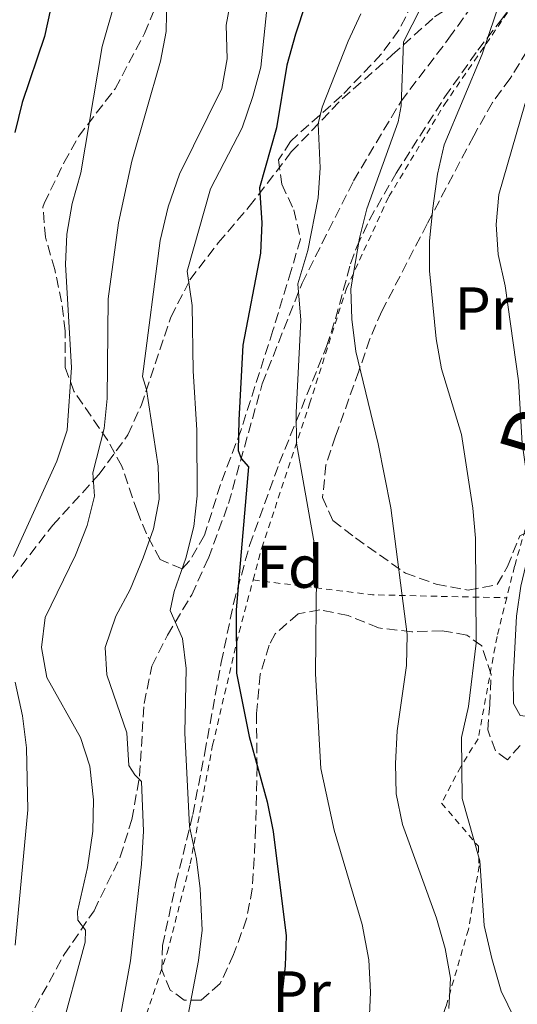
# Model space of a CAD drawing. Units: metres. Extents: x 589754 to 593173, y 4777605 to 4779967.
# Drawn here: x 591990 to 592072, y 4779501 to 4779664 of the extents above; entities that cross this region are included whole.
import ezdxf
from ezdxf.enums import TextEntityAlignment as Align

# ---------------------------------------------------------------- set-up
doc = ezdxf.new("R2010")
doc.units = ezdxf.units.M
doc.header["$MEASUREMENT"] = 0
doc.linetypes.add('DGN Style 2', pattern=[1.7399219301090239, 1.043953158065414, -0.6959687720436097])
doc.linetypes.add('DGN Style 3', pattern=[2.435890702152634, 1.739921930109024, -0.6959687720436097])
for name, color, linetype, lineweight in [('Curva de nivel directora', 30, 'Continuous', 30), ('Curva de nivel intermedia', 30, 'Continuous', 0), ('Etiqueta de uso rústico', 92, 'Continuous', 0), ('Etiqueta de zona arbolada', 92, 'Continuous', 0), ('Senda', 7, 'DGN Style 3', 0), ('Tela metálica o alambrada', 7, 'DGN Style 2', 0), ('Zona arbolada', 92, 'DGN Style 3', 0)]:
    doc.layers.add(name, color=color, linetype=linetype, lineweight=lineweight)
doc.styles.add('Style-Arial', font='arial.ttf')

msp = doc.modelspace()

# ---------------------------------------------------------------- linework, layer by layer
at = {"layer": 'Curva de nivel directora', "color": 30, "linetype": 'Continuous', "lineweight": 30, "flags": 128}
for points, elevation in [([(591984.4600000005, 4779754.42), (591996.0199999987, 4779767.560000001), (592007.8000000003, 4779779.95), (592011.5599999999, 4779783.810000001), (592019.3899999998, 4779790.890000002), (592023.9999999988, 4779793.100000001), (592025.6399999993, 4779791.62), (592026.0300000005, 4779788.740000002), (592025.38, 4779783.790000001), (592023.5800000007, 4779778.590000002), (592022.1700000003, 4779773.310000002), (592019.7099999995, 4779762), (592016.73, 4779751.680000001), (592013.1799999982, 4779741.76), (592007.4400000004, 4779719.770000001), (591999.519999999, 4779687.87), (591997.4499999993, 4779676.650000001), (591994.0699999996, 4779661.27), (591990.3799999993, 4779650.33), (591989.1700000003, 4779645.359999999)], 400), ([(592037.3600000006, 4779666.650000001), (592035.6799999997, 4779661.650000001), (592034.229999999, 4779656.53), (592032.5599999995, 4779646.11), (592029.7099999996, 4779636.199999999), (592030.0800000007, 4779630.380000001), (592029.8599999994, 4779625.380000001), (592026.9699999993, 4779610.09), (592026.2800000008, 4779597.689999999), (592026.1899999991, 4779592.689999999), (592026.6699999997, 4779591.310000001), (592027.9199999992, 4779589.970000002), (592025.8699999995, 4779566.28), (592025.9299999999, 4779555.789999999), (592027.9900000007, 4779545.279999999), (592030.959999999, 4779534.449999999), (592031.9600000004, 4779529.560000001), (592034.1199999996, 4779512.260000001), (592033.99, 4779507.260000001), (592033.3399999995, 4779501.840000001), (592032.1999999996, 4779496.570000002)], 375)]:
    msp.add_lwpolyline(points, dxfattribs=dict(at, elevation=elevation))
at = {"layer": 'Curva de nivel intermedia', "color": 30, "linetype": 'Continuous', "lineweight": 0, "flags": 128}
for points, elevation in [([(592005.7999999998, 4779494.16), (592008.3300000001, 4779508.09), (592010.1400000006, 4779524.119999998), (592010.5099999993, 4779529.599999999), (592010.1600000006, 4779537.810000001), (592009.07, 4779538.929999999), (592008.0400000017, 4779540.48), (592007.730000001, 4779545.889999999), (592004.4299999997, 4779555.5), (592004.1700000004, 4779560.029999999), (592005.9299999995, 4779565.220000002), (592008.300000001, 4779569.640000001), (592010.4600000002, 4779574.890000001), (592012.1299999999, 4779579.699999998), (592013.1200000001, 4779584.600000001), (592012.9300000002, 4779590.060000001), (592011.01, 4779602.77), (592010.3200000017, 4779604.939999999), (592013.280000001, 4779627.449999998), (592014.5999999997, 4779633.05), (592016.4500000004, 4779638.449999998), (592023.4900000013, 4779652.63), (592024.3699999999, 4779657.55), (592024.2100000011, 4779663.109999998), (592027.070000002, 4779678.690000001)], 385), ([(592008.2000000004, 4779675.429999999), (592003.6500000019, 4779659.590000001), (592000.1100000013, 4779638.67), (591998.6800000007, 4779633.56), (591997.78, 4779628.479999999), (591997.6000000011, 4779623.479999999), (591998.5600000002, 4779606.4), (591997.8400000003, 4779596.02), (591996.1500000006, 4779590.92), (591988.9600000001, 4779575.08)], 395.0000000000002), ([(592071.8099999992, 4779550.769999999), (592071.730000001, 4779554.710000001), (592072.3099999998, 4779565.220000002), (592073.0099999995, 4779570.17), (592075.1799999998, 4779579.260000001), (592075.4700000006, 4779584.260000001), (592073.9700000007, 4779588.890000001), (592073.2100000007, 4779593.829999999), (592072.6400000007, 4779604.209999999), (592070.4200000011, 4779619.970000001), (592069.240000001, 4779625.109999998), (592068.9100000003, 4779630.100000001), (592069.3700000006, 4779635.079999999), (592073.6700000011, 4779649.970000001), (592077.280000001, 4779659.760000001), (592084.3200000017, 4779676.12)], 355.0000000000002), ([(591996.5900000009, 4779495.52), (592000.820000002, 4779511.190000001), (592000.8800000002, 4779513.210000001), (591999.5999999995, 4779514.84), (591999.5700000004, 4779516.26), (592001.2100000011, 4779523.550000001), (592002.0800000007, 4779529.599999999), (592002.2400000015, 4779534.779999998), (592001.6300000013, 4779540.34), (592000.0700000012, 4779545.09), (591994.49, 4779555.029999998), (591993.6000000002, 4779560.009999999), (591994.2199999995, 4779564.970000001), (591999.2400000019, 4779575.329999999), (592001.1500000006, 4779580.230000001), (592002.3600000021, 4779585.080000001), (592002.1100000017, 4779588.970000001), (592004.0000000005, 4779596.289999999), (592004.49, 4779601.259999999), (592004.6200000019, 4779617.8), (592006.3400000008, 4779630.399999999), (592008.5900000016, 4779640.599999998), (592013.3100000002, 4779657.189999999), (592014.2700000012, 4779662.099999999), (592014.3700000017, 4779667.859999998)], 390.0000000000002), ([(592031.110000001, 4779667.439999999), (592029.9199999997, 4779656.15), (592028.63, 4779651.32), (592026.8600000021, 4779646.13), (592021.5800000002, 4779636.039999999), (592017.7100000011, 4779622.399999999), (592018.5800000007, 4779616.710000001), (592018.7400000015, 4779605.84), (592019.3400000005, 4779596.009999999), (592019.3800000009, 4779585.140000002), (592018.8399999999, 4779580.060000001), (592017.51, 4779574.83), (592015.570000002, 4779569.32), (592014.9300000005, 4779566.16), (592016.9500000011, 4779561.509999999), (592017.5600000013, 4779556.54), (592017.3300000011, 4779545.909999999), (592018.1300000013, 4779530.390000001), (592019.2900000014, 4779524.979999999), (592019.9100000005, 4779520.02), (592020.2200000013, 4779513.199999999), (592019.6, 4779508.15), (592017.6300000006, 4779497.739999998)], 380.0000000000002), ([(592064.3200000013, 4779550.25), (592065.5900000009, 4779560.749999999), (592065.5000000015, 4779578.140000001), (592065.0400000011, 4779583.119999998), (592063.1600000013, 4779595.34), (592059.870000001, 4779606.21), (592059.0100000006, 4779611.140000001), (592057.8700000006, 4779622.41), (592057.8900000007, 4779627.41), (592058.4500000018, 4779632.8), (592059.2100000017, 4779638.430000001), (592060.2900000013, 4779643.31), (592066.5900000001, 4779658.300000001), (592069.810000001, 4779667.850000001)], 360), ([(592061.0600000002, 4779500.230000001), (592061.3500000008, 4779505.220000001), (592060.4600000011, 4779510.17), (592059.0599999997, 4779515.199999998), (592053.4200000004, 4779530.689999999), (592052.380000001, 4779535.759999999), (592052.2400000002, 4779540.810000001), (592052.5199999996, 4779546.230000001), (592054.0799999997, 4779557.060000001), (592054.1800000003, 4779562.189999998), (592051.4800000002, 4779583.17), (592049.4000000015, 4779593.76), (592045.6799999999, 4779609.04), (592045.0400000007, 4779614.429999999), (592044.8300000007, 4779619.42), (592046.3000000013, 4779627.829999999), (592047.5000000016, 4779632.690000001), (592052.6700000016, 4779647.13), (592053.1800000012, 4779649.76), (592053.5900000002, 4779660.359999999), (592056.4600000002, 4779665.999999999)], 365.0000000000002), ([(592047.9100000006, 4779497.909999998), (592048.1200000008, 4779502.909999999), (592047.8400000014, 4779508.3), (592046.7000000014, 4779514.109999999), (592042.1100000005, 4779529.76), (592039.8700000007, 4779539.98), (592038.97, 4779555.65), (592039.150000001, 4779572.019999999), (592038.8499999993, 4779577.019999999), (592035.8400000007, 4779593.890000001), (592035.7699999993, 4779598.949999998), (592036.5600000004, 4779614.259999999), (592036.0900000011, 4779620.27), (592037.7400000006, 4779625.789999999), (592039.4500000007, 4779634.529999999), (592039.740000001, 4779639.519999999), (592039.4200000014, 4779646.759999998), (592040.100000001, 4779649.539999999), (592044.3900000004, 4779660.470000002), (592046.5200000004, 4779664.990000002)], 370.0000000000002), ([(591989.2100000003, 4779554.28), (591990.4300000007, 4779548.699999998), (591991.1000000013, 4779543.399999999), (591991.3200000003, 4779533.15), (591989.2100000003, 4779510.71)], 395.0000000000002), ([(592071.9500000001, 4779498.57), (592069.7800000019, 4779503.069999999), (592068.2100000005, 4779508.49), (592066.9500000001, 4779513.939999999), (592066.2300000002, 4779524.699999999), (592063.310000001, 4779535.010000001), (592063.2100000004, 4779545.100000001), (592064.3200000013, 4779550.25)], 360), ([(592087.6900000002, 4779496.76), (592085.0199999991, 4779501.039999999), (592081.2999999998, 4779513.199999999), (592081.0100000014, 4779514.859999998), (592082.3000000011, 4779517.909999999), (592083.3700000017, 4779526.650000001), (592082.8800000001, 4779531.650000001), (592081.5700000003, 4779536.470000001), (592078.9900000008, 4779543.34), (592076.9099999999, 4779546.91), (592075.570000001, 4779548.41), (592072.9100000011, 4779548.770000001), (592071.8099999992, 4779550.769999999)], 355.0000000000002)]:
    msp.add_lwpolyline(points, dxfattribs=dict(at, elevation=elevation))
at = {"layer": 'Senda', "color": 7, "linetype": 'DGN Style 3', "lineweight": 0}
for points in [[(591940.8900000001, 4779486.690000001, 416.8300000000017), (591945.8500000001, 4779494.130000001, 416.3000000000029), (591951.010000001, 4779501.310000001, 414.9199999999982), (591964.7999999999, 4779521.670000001, 409.3399999999966), (591972.0699999987, 4779532.910000003, 405.3300000000019), (591981.9400000015, 4779552.34, 399.7899999999936), (591982.7199999995, 4779557.57, 398.3800000000048), (591982.9200000005, 4779560.910000003, 397.7299999999959), (591984.0499999993, 4779564.930000001, 396.429999999993), (591987.2099999998, 4779569.570000002, 395.2799999999988), (591995.4499999988, 4779580.270000001, 392.8399999999965), (592003.1000000021, 4779588.660000001, 389.4400000000024), (592007.920000001, 4779595.240000002, 386.9900000000054), (592010.0899999992, 4779600.09, 385.9600000000065), (592015.0399999978, 4779614.779999999, 381.6399999999994), (592018.1900000017, 4779620.92, 379.8800000000048), (592022.8799999988, 4779627.050000001, 378.1600000000034), (592027.9999999997, 4779633.060000001, 375.800000000003), (592034.9800000001, 4779642.130000002, 371.9400000000023), (592043.4200000024, 4779650.940000001, 368.2700000000042), (592051.7100000004, 4779658.189999999, 365.2100000000065), (592058.7199999979, 4779664.500000001, 364.300000000003), (592067.6000000003, 4779670.08, 361.0099999999949)], [(591985.2800000008, 4779485.15, 394.8300000000019), (591991.3200000003, 4779498.199999999, 393.3099999999977), (591997.3500000008, 4779509.140000001, 391.1699999999984), (592002.2999999997, 4779516.410000001, 389.4799999999959), (592006.6499999971, 4779525.33, 387.0399999999937), (592008.5699999993, 4779531.540000002, 386.1999999999972), (592009.85, 4779538.740000002, 385.0500000000029), (592010.5799999987, 4779550.76, 382.5299999999988), (592011.8999999975, 4779556.939999999, 381.5399999999937), (592014.4699999979, 4779562.080000001, 380.5099999999949), (592018.489999999, 4779568.770000001, 379.2799999999988), (592021.2499999994, 4779574.840000002, 378.2899999999937), (592024.5799999976, 4779583.86, 376.5700000000071), (592030.1700000024, 4779603.720000003, 372.4100000000035), (592036.7699999983, 4779620.400000001, 369.8099999999976), (592045.2999999999, 4779637.340000002, 366.979999999996), (592053.1599999989, 4779650.540000003, 365.0700000000071), (592061.0899999993, 4779660.949999999, 363.2400000000052), (592067.6000000003, 4779670.08, 361.0099999999949)]]:
    msp.add_polyline3d(points, dxfattribs=at)
at = {"layer": 'Tela metálica o alambrada', "color": 7, "linetype": 'DGN Style 2', "lineweight": 0, "extrusion": (0.3567978747269311, 0.2009831202872932, 0.9123053556512362), "elevation": 1172188.814059025, "flags": 128}
msp.add_lwpolyline([(3873777.752092092, -2610482.395480711), (3873765.905856694, -2610499.953023445), (3873754.563792622, -2610520.929281038)], dxfattribs=at)
at = {"layer": 'Tela metálica o alambrada', "color": 7, "linetype": 'DGN Style 2', "lineweight": 0}
for points in [[(592028.6600000003, 4779571.210000001, 373.8999999999942), (592030.0899999999, 4779576.529999999, 373.4499999999971), (592038.0099999999, 4779600.369999999, 369.0299999999988), (592044.1100000005, 4779619.480000001, 366.2899999999936), (592051.1600000003, 4779634.75, 363.9799999999959), (592060.3600000005, 4779650.01, 361.75), (592072.6600000003, 4779667.890000001, 359.9900000000052), (592083.2000000002, 4779679.470000001, 357.1900000000023), (592090.79, 4779685.529999999, 354.7299999999959), (592098.9000000004, 4779679.52, 352.2599999999948), (592103.4600000001, 4779667.619999999, 350.1100000000006), (592097.4299999997, 4779651.689999999, 348.820000000007), (592092.5899999999, 4779638.34, 348.3899999999995), (592087.5700000003, 4779620.730000001, 349.4900000000052), (592082.5300000003, 4779604.34, 351.7200000000012), (592078.8300000001, 4779597.029999999, 352.5800000000018), (592075.6799999997, 4779586.279999999, 354.929999999993), (592071.9699999997, 4779573.480000001, 357.0200000000041), (592070.6699999999, 4779568.26, 358.1199999999953)], [(592070.6699999999, 4779568.26, 358.1199999999953), (592069.0700000003, 4779561.850000001, 359.4700000000012), (592065.9500000002, 4779544.91, 360.0200000000041), (592063.0700000003, 4779540.279999999, 360.6499999999942), (592059.8799999999, 4779534.25, 362.3699999999953), (592065.9800000004, 4779527.100000001, 360.8000000000029), (592066.0999999996, 4779523.850000001, 361.1199999999953), (592064.3300000001, 4779513.310000001, 362.9199999999983), (592060.6100000005, 4779500.52, 365.3399999999965), (592055.5199999996, 4779487.039999999, 367.3800000000047), (592048.6299999999, 4779477.74, 367.070000000007), (592040.7599999999, 4779469.74, 367.4600000000065), (592018.7800000003, 4779449.41, 372.1600000000035), (592008.7100000001, 4779440.350000001, 374.8000000000029), (592002.9100000003, 4779443.970000001, 379.2799999999988), (591995.5, 4779446.57, 385.2299999999959), (591990, 4779447.789999999, 387.1100000000006), (591999.54, 4779468.74, 386.0099999999948), (592008.7400000002, 4779492.67, 383.820000000007), (592014.4199999999, 4779509.430000001, 382.25), (592018.2300000004, 4779524.16, 380.9199999999983), (592021.9500000002, 4779543.84, 377.2299999999959), (592026.3399999999, 4779562.57, 374.6300000000047), (592028.6600000003, 4779571.210000001, 373.8999999999942)]]:
    msp.add_polyline3d(points, dxfattribs=at)
at = {"layer": 'Zona arbolada', "color": 92, "linetype": 'DGN Style 3', "lineweight": 0}
for points in [[(592072.9199999999, 4779543.789999999, 362.3500000000058), (592070.7999999998, 4779541.439999999, 362.3500000000058), (592068.79, 4779542.91, 362.3500000000058), (592067.54, 4779546.359999999, 362.6600000000035), (592067.8600000005, 4779550.52, 363.2899999999936), (592068.0800000001, 4779555.560000001, 364.6999999999971), (592066.54, 4779560.279999999, 365.1300000000047), (592064.0899999999, 4779562.08, 365.7899999999936), (592059.9900000002, 4779562.789999999, 366.7299999999959), (592054.9500000002, 4779562.630000001, 368.7700000000041), (592049.4199999999, 4779563.27, 372.3699999999953), (592044.3799999999, 4779565.34, 375.179999999993), (592039.6900000004, 4779566.24, 377.0599999999977), (592036.0999999996, 4779565.609999999, 378), (592032.3099999996, 4779562.300000001, 377.9499999999971), (592031.3099999996, 4779560.430000001, 378), (592029.8499999996, 4779555.59, 378.8099999999977), (592029.2100000001, 4779549.109999999, 380.3500000000058), (592029.3099999996, 4779540.41, 383.8000000000029), (592029.0700000003, 4779530.039999999, 384.7299999999959), (592028.8399999999, 4779525.039999999, 384.7299999999959), (592028.5199999996, 4779520.050000001, 385.1900000000023), (592027.5800000001, 4779515.07, 386.0200000000041), (592025.4299999997, 4779509.140000001, 386.4600000000065), (592023.2000000002, 4779504.33, 387.2400000000052), (592020.0599999996, 4779501.609999999, 387.3999999999942), (592017.25, 4779501.600000001, 387.2400000000052), (592014.9400000004, 4779503.279999999, 386.929999999993), (592013.5099999999, 4779506.600000001, 386.4600000000065), (592013.6500000004, 4779510.65, 385.8300000000018), (592015.8799999999, 4779521.02, 383.570000000007), (592018.6699999999, 4779532.380000001, 383.179999999993), (592020.6500000004, 4779542.560000001, 381.3600000000006), (592023.3799999999, 4779557.550000001, 381.1300000000047), (592025.4100000003, 4779567.32, 380.179999999993), (592028.0800000001, 4779576.939999999, 378.5599999999977), (592032.9900000002, 4779590.58, 375.8099999999977), (592040.8300000001, 4779609.9, 373.6199999999953), (592042.3099999996, 4779614.480000001, 372.2899999999936), (592044.7999999998, 4779623.59, 368.7700000000041), (592045.8499999996, 4779626.430000001, 368.1399999999995), (592047.9299999997, 4779630.890000001, 367.5200000000041), (592052.3499999996, 4779638.609999999, 366.4199999999983), (592060.4199999999, 4779651.230000001, 364.5299999999988), (592065.9000000004, 4779659, 363.2899999999936), (592069.6500000004, 4779663.850000001, 361.7200000000012), (592073.2000000002, 4779668.470000001, 361.0899999999965)], [(592072.9199999999, 4779543.789999999, 362.3500000000058), (592070.7999999998, 4779541.439999999, 362.3500000000058), (592068.79, 4779542.91, 362.3500000000058), (592067.54, 4779546.359999999, 362.6600000000035), (592067.8600000005, 4779550.52, 363.2899999999936), (592068.0800000001, 4779555.560000001, 364.6999999999971), (592066.54, 4779560.279999999, 365.1300000000047), (592064.0899999999, 4779562.08, 365.7899999999936), (592059.9900000002, 4779562.789999999, 366.7299999999959), (592054.9500000002, 4779562.630000001, 368.7700000000041), (592049.4199999999, 4779563.27, 372.3699999999953), (592044.3799999999, 4779565.34, 375.179999999993), (592039.6900000004, 4779566.24, 377.0599999999977), (592036.0999999996, 4779565.609999999, 378), (592032.3099999996, 4779562.300000001, 377.9499999999971), (592031.3099999996, 4779560.430000001, 378), (592029.8499999996, 4779555.59, 378.8099999999977), (592029.2100000001, 4779549.109999999, 380.3500000000058), (592029.3099999996, 4779540.41, 383.8000000000029), (592029.0700000003, 4779530.039999999, 384.7299999999959), (592028.8399999999, 4779525.039999999, 384.7299999999959), (592028.5199999996, 4779520.050000001, 385.1900000000023), (592027.5800000001, 4779515.07, 386.0200000000041), (592025.4299999997, 4779509.140000001, 386.4600000000065), (592023.2000000002, 4779504.33, 387.2400000000052), (592020.0599999996, 4779501.609999999, 387.3999999999942), (592017.25, 4779501.600000001, 387.2400000000052), (592014.9400000004, 4779503.279999999, 386.929999999993), (592013.5099999999, 4779506.600000001, 386.4600000000065), (592013.6500000004, 4779510.65, 385.8300000000018), (592015.8799999999, 4779521.02, 383.570000000007), (592018.6699999999, 4779532.380000001, 383.179999999993), (592020.6500000004, 4779542.560000001, 381.3600000000006), (592023.3799999999, 4779557.550000001, 381.1300000000047), (592025.4100000003, 4779567.32, 380.179999999993), (592028.0800000001, 4779576.939999999, 378.5599999999977), (592032.9900000002, 4779590.58, 375.8099999999977), (592040.8300000001, 4779609.9, 373.6199999999953), (592042.3099999996, 4779614.480000001, 372.2899999999936), (592044.7999999998, 4779623.59, 368.7700000000041), (592045.8499999996, 4779626.430000001, 368.1399999999995), (592047.9299999997, 4779630.890000001, 367.5200000000041), (592052.3499999996, 4779638.609999999, 366.4199999999983), (592060.4199999999, 4779651.230000001, 364.5299999999988), (592065.9000000004, 4779659, 363.2899999999936), (592069.6500000004, 4779663.850000001, 361.7200000000012), (592073.2000000002, 4779668.470000001, 361.0899999999965)], [(592055.04, 4779666.699999999, 372.1300000000047), (592052.8099999996, 4779662.300000001, 373.0399999999936), (592049.9000000004, 4779658.34, 373.929999999993), (592043.3499999996, 4779651.460000001, 375.5800000000018), (592036.0199999996, 4779644.939999999, 377.5399999999936), (592034.8600000005, 4779643.84, 377.6900000000023), (592032.8899999997, 4779640.810000001, 377.1399999999995), (592033.3899999997, 4779636.77, 376.4400000000023), (592035.4100000003, 4779632.539999999, 376.0500000000029), (592036.5099999999, 4779627.680000001, 375.3000000000029), (592034.9699999997, 4779622.49, 375.0899999999965), (592031.9400000004, 4779612.550000001, 376.1699999999983), (592026.6600000003, 4779596.100000001, 379.1900000000023), (592023.2400000002, 4779587.029999999, 381.2899999999936), (592020.6200000001, 4779578.609999999, 383.9499999999971), (592018.0800000001, 4779574.32, 384.9199999999983), (592016.9000000004, 4779573.050000001, 385.3600000000006), (592013.2699999996, 4779574.619999999, 387.5500000000029), (592011.0099999999, 4779578.83, 389.1499999999942), (592009.4800000004, 4779582.529999999, 390.2899999999936), (592006.9000000004, 4779590.050000001, 392.1699999999983), (592004.5899999999, 4779594.310000001, 393.2700000000041), (591998.9800000004, 4779602.480000001, 395.3399999999965), (591997.5300000003, 4779606.42, 396.0899999999965), (591997.5300000003, 4779612.470000001, 396.7100000000065), (591996.9199999999, 4779617.27, 397.0200000000041), (591995.7800000003, 4779622.66, 397.8099999999977), (591994.25, 4779627.980000001, 398.429999999993), (591993.8300000001, 4779633, 398.5099999999948), (591994.0199999996, 4779633.609999999, 398.5099999999948), (591997.3200000003, 4779640.33, 398.5099999999948), (591999.7100000001, 4779644.67, 397.8500000000058), (592005.7999999998, 4779652.59, 394.25), (592010.6699999999, 4779661.76, 393.6300000000047), (592012.5999999996, 4779666.380000001, 393.3899999999995)], [(592016.9000000004, 4779573.050000001, 385.3600000000006), (592013.2699999996, 4779574.619999999, 387.5500000000029), (592011.0099999999, 4779578.83, 389.1499999999942), (592009.4800000004, 4779582.529999999, 390.2899999999936), (592006.9000000004, 4779590.050000001, 392.1699999999983), (592004.5899999999, 4779594.310000001, 393.2700000000041), (591998.9800000004, 4779602.480000001, 395.3399999999965), (591997.5300000003, 4779606.42, 396.0899999999965), (591997.5300000003, 4779612.470000001, 396.7100000000065), (591996.9199999999, 4779617.27, 397.0200000000041), (591995.7800000003, 4779622.66, 397.8099999999977), (591994.25, 4779627.980000001, 398.429999999993), (591993.8300000001, 4779633, 398.5099999999948), (591994.0199999996, 4779633.609999999, 398.5099999999948), (591997.3200000003, 4779640.33, 398.5099999999948), (591999.7100000001, 4779644.67, 397.8500000000058), (592005.7999999998, 4779652.59, 394.25), (592010.6699999999, 4779661.76, 393.6300000000047), (592012.5999999996, 4779666.380000001, 393.3899999999995)], [(592055.04, 4779666.699999999, 372.1300000000047), (592052.8099999996, 4779662.300000001, 373.0399999999936), (592049.9000000004, 4779658.34, 373.929999999993), (592043.3499999996, 4779651.460000001, 375.5800000000018), (592036.0199999996, 4779644.939999999, 377.5399999999936), (592034.8600000005, 4779643.84, 377.6900000000023), (592032.8899999997, 4779640.810000001, 377.1399999999995), (592033.3899999997, 4779636.77, 376.4400000000023), (592035.4100000003, 4779632.539999999, 376.0500000000029), (592036.5099999999, 4779627.680000001, 375.3000000000029), (592034.9699999997, 4779622.49, 375.0899999999965), (592031.9400000004, 4779612.550000001, 376.1699999999983), (592026.6600000003, 4779596.100000001, 379.1900000000023), (592023.2400000002, 4779587.029999999, 381.2899999999936), (592020.6200000001, 4779578.609999999, 383.9499999999971), (592018.0800000001, 4779574.32, 384.9199999999983), (592016.9000000004, 4779573.050000001, 385.3600000000006)], [(592076.8700000001, 4779664.369999999, 360.3000000000029), (592074.0700000003, 4779658.859999999, 361.8800000000047), (592071.2400000002, 4779654.310000001, 362.3500000000058), (592068.3200000003, 4779650.300000001, 363.1199999999953), (592065.2000000002, 4779644.810000001, 364.5399999999936), (592057.5, 4779630.220000001, 365.1199999999953), (592049.9800000004, 4779615.730000001, 368.4499999999971), (592048, 4779611.16, 368.8899999999995), (592046.1600000003, 4779605.800000001, 369), (592042.3200000003, 4779595.02, 371.1100000000006), (592040.7199999997, 4779590.300000001, 371.5599999999977), (592040.1799999997, 4779584.890000001, 371.7299999999959), (592041.8799999999, 4779581.09, 371.5800000000018), (592045.6200000001, 4779578.17, 370.4900000000052), (592053.8899999997, 4779572.350000001, 366.7100000000065), (592058.9699999997, 4779570.52, 365.9900000000052), (592064.2999999998, 4779569.51, 365.5), (592069.0899999999, 4779570.449999999, 363.820000000007), (592070.8099999996, 4779573.430000001, 363.4400000000023), (592072.8300000001, 4779578.5, 362.3500000000058), (592075.0700000003, 4779579.600000001, 361.8800000000047), (592075.5499999998, 4779576.869999999, 361.8800000000047), (592074.7800000003, 4779566.25, 361.8800000000047), (592074.8099999996, 4779565.050000001, 361.8800000000047)], [(592074.0700000003, 4779658.859999999, 361.8800000000047), (592071.2400000002, 4779654.310000001, 362.3500000000058), (592068.3200000003, 4779650.300000001, 363.1199999999953), (592065.2000000002, 4779644.810000001, 364.5399999999936), (592057.5, 4779630.220000001, 365.1199999999953), (592049.9800000004, 4779615.730000001, 368.4499999999971), (592048, 4779611.16, 368.8899999999995), (592046.1600000003, 4779605.800000001, 369), (592042.3200000003, 4779595.02, 371.1100000000006), (592040.7199999997, 4779590.300000001, 371.5599999999977), (592040.1799999997, 4779584.890000001, 371.7299999999959), (592041.8799999999, 4779581.09, 371.5800000000018), (592045.6200000001, 4779578.17, 370.4900000000052), (592053.8899999997, 4779572.350000001, 366.7100000000065), (592058.9699999997, 4779570.52, 365.9900000000052), (592064.2999999998, 4779569.51, 365.5), (592069.0899999999, 4779570.449999999, 363.820000000007), (592070.8099999996, 4779573.430000001, 363.4400000000023), (592072.8300000001, 4779578.5, 362.3500000000058)]]:
    msp.add_polyline3d(points, dxfattribs=at)

# ---------------------------------------------------------------- texts
at = {"color": 7, "linetype": 'Continuous', "lineweight": 0, "style": 'Style-Arial'}
msp.add_text('Domiñazpiko', height=9, rotation=73.32423, dxfattribs=at).set_placement((592088.8054584485, 4779626.534601743, 349.9900000000052), align=Align.CENTER)
at = {"layer": 'Etiqueta de uso rústico', "color": 92, "linetype": 'Continuous', "lineweight": 0, "style": 'Style-Arial'}
for p in [(592066.8754566077, 4779616.190010001, 357.8500000000058), (592036.6754566082, 4779502.87001, 374.9600000000065)]:
    msp.add_text('Pr', height=7.000000000000002, dxfattribs=at).set_placement(p, align=Align.MIDDLE_CENTER)
at = {"layer": 'Etiqueta de zona arbolada', "color": 92, "linetype": 'Continuous', "lineweight": 0, "style": 'Style-Arial'}
msp.add_text('Fd', height=7.000000000000002, dxfattribs=at).set_placement((592034.7474413634, 4779573.410010002, 372.1499999999942), align=Align.MIDDLE_CENTER)

doc.saveas('drawing.dxf')
